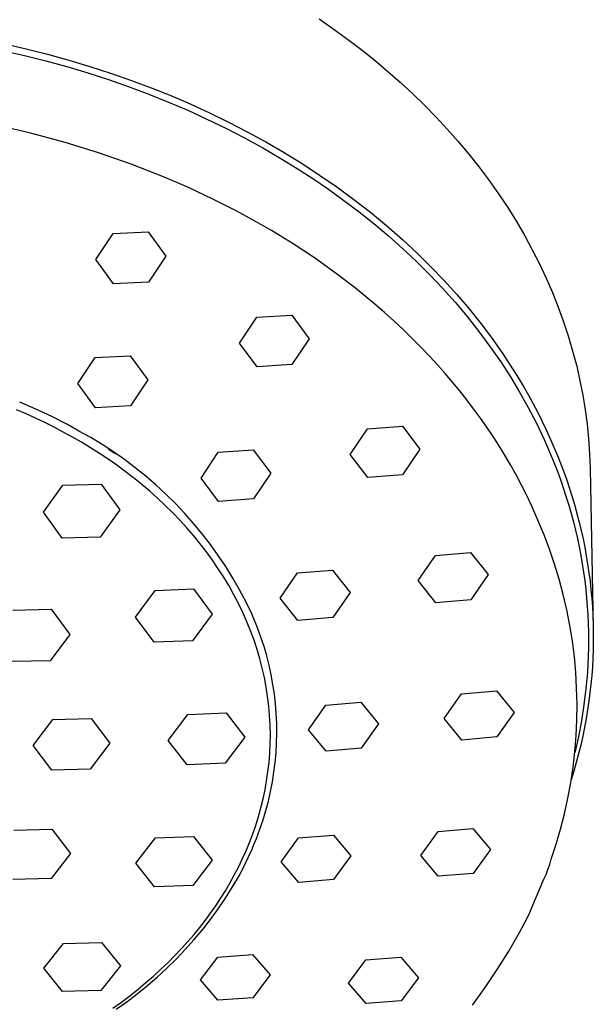
# Model space of a CAD drawing. Units: millimetres. Extents: x -619 to 370, y -1548 to 1572.
# Drawn here: x 297 to 332, y 1107 to 1168 of the extents above; entities that cross this region are included whole.
import ezdxf

# ---------------------------------------------------------------- set-up
doc = ezdxf.new("R2010")
doc.units = ezdxf.units.MM
doc.header["$MEASUREMENT"] = 0
doc.layers.add('Default', color=7, linetype='Continuous', true_color=0x000000)

msp = doc.modelspace()

# ---------------------------------------------------------------- linework, layer by layer
at = {"layer": 'Default', "color": 7, "true_color": 0xffffff}
for p, q in [((315.285, 1168.263), (316.217, 1167.617)), ((316.217, 1167.617), (317.134, 1166.948)), ((317.134, 1166.948), (317.951, 1166.323)), ((295.723, 1166.295), (297.043, 1165.994)), ((295.809, 1166.711), (297.137, 1166.408)), ((297.137, 1166.408), (298.458, 1166.077)), ((317.951, 1166.323), (318.754, 1165.679)), ((297.043, 1165.994), (298.355, 1165.665)), ((298.355, 1165.665), (299.66, 1165.307)), ((298.458, 1166.077), (299.771, 1165.716)), ((299.771, 1165.716), (301.077, 1165.326)), ((318.754, 1165.679), (319.542, 1165.017)), ((299.66, 1165.307), (300.956, 1164.92)), ((301.077, 1165.326), (302.372, 1164.907)), ((319.542, 1165.017), (320.315, 1164.336)), ((300.956, 1164.92), (302.244, 1164.503)), ((302.244, 1164.503), (303.521, 1164.057)), ((302.372, 1164.907), (303.658, 1164.458)), ((303.658, 1164.458), (304.885, 1163.998)), ((303.521, 1164.057), (304.739, 1163.601)), ((304.885, 1163.998), (306.101, 1163.51)), ((320.315, 1164.336), (321.07, 1163.637)), ((304.739, 1163.601), (305.947, 1163.116)), ((306.101, 1163.51), (307.305, 1162.994)), ((321.07, 1163.637), (321.808, 1162.92)), ((305.947, 1163.116), (307.144, 1162.604)), ((307.144, 1162.604), (308.328, 1162.064)), ((307.305, 1162.994), (308.497, 1162.45)), ((321.808, 1162.92), (322.529, 1162.185)), ((308.328, 1162.064), (309.498, 1161.496)), ((308.497, 1162.45), (309.675, 1161.878)), ((322.529, 1162.185), (323.23, 1161.432)), ((297.479, 1161.176), (295.383, 1161.668)), ((309.498, 1161.496), (310.654, 1160.9)), ((309.675, 1161.878), (310.839, 1161.277)), ((323.23, 1161.432), (323.907, 1160.665)), ((299.556, 1160.611), (297.479, 1161.176)), ((310.654, 1160.9), (311.796, 1160.275)), ((310.839, 1161.277), (311.988, 1160.648)), ((301.613, 1159.974), (299.556, 1160.611)), ((311.796, 1160.275), (312.921, 1159.622)), ((311.988, 1160.648), (313.121, 1159.989)), ((323.907, 1160.665), (324.564, 1159.881)), ((303.646, 1159.266), (301.613, 1159.974)), ((312.921, 1159.622), (313.921, 1159.008)), ((313.121, 1159.989), (314.229, 1159.306)), ((324.564, 1159.881), (325.2, 1159.08)), ((305.653, 1158.487), (303.646, 1159.266)), ((313.921, 1159.008), (314.906, 1158.37)), ((314.229, 1159.306), (315.319, 1158.595)), ((325.2, 1159.08), (325.814, 1158.262)), ((307.19, 1157.821), (305.653, 1158.487)), ((314.906, 1158.37), (315.875, 1157.709)), ((315.319, 1158.595), (316.39, 1157.854)), ((325.814, 1158.262), (326.404, 1157.427)), ((308.706, 1157.108), (307.19, 1157.821)), ((315.875, 1157.709), (316.828, 1157.024)), ((316.39, 1157.854), (317.439, 1157.084)), ((310.198, 1156.347), (308.706, 1157.108)), ((317.439, 1157.084), (318.467, 1156.286)), ((326.404, 1157.427), (326.971, 1156.575)), ((316.828, 1157.024), (317.763, 1156.315)), ((326.971, 1156.575), (327.512, 1155.708)), ((310.984, 1155.922), (310.198, 1156.347)), ((311.856, 1155.429), (310.984, 1155.922)), ((317.763, 1156.315), (318.68, 1155.582)), ((318.467, 1156.286), (319.471, 1155.458)), ((312.334, 1155.148), (311.856, 1155.429)), ((318.68, 1155.582), (319.576, 1154.826)), ((319.471, 1155.458), (320.45, 1154.601)), ((327.512, 1155.708), (328.028, 1154.825)), ((301.463, 1153.362), (302.536, 1154.973)), ((302.536, 1154.973), (304.703, 1155.069)), ((304.703, 1155.069), (305.796, 1153.561)), ((313.678, 1154.324), (312.334, 1155.148)), ((319.576, 1154.826), (320.453, 1154.046)), ((328.028, 1154.825), (328.495, 1153.967)), ((314.994, 1153.455), (313.678, 1154.324)), ((320.45, 1154.601), (321.403, 1153.714)), ((320.453, 1154.046), (321.301, 1153.248)), ((305.796, 1153.561), (304.723, 1151.95)), ((316.279, 1152.542), (314.994, 1153.455)), ((321.403, 1153.714), (322.233, 1152.896)), ((328.495, 1153.967), (328.937, 1153.096)), ((302.556, 1151.847), (301.463, 1153.362)), ((321.301, 1153.248), (322.127, 1152.426)), ((322.233, 1152.896), (323.04, 1152.055)), ((328.937, 1153.096), (329.353, 1152.213)), ((317.532, 1151.585), (316.279, 1152.542)), ((322.127, 1152.426), (322.929, 1151.582)), ((329.353, 1152.213), (329.742, 1151.317)), ((304.723, 1151.95), (302.556, 1151.847)), ((318.142, 1151.093), (317.532, 1151.585)), ((322.929, 1151.582), (323.706, 1150.714)), ((323.04, 1152.055), (323.822, 1151.19)), ((318.744, 1150.59), (318.142, 1151.093)), ((323.822, 1151.19), (324.578, 1150.303)), ((329.742, 1151.317), (330.104, 1150.41)), ((319.337, 1150.076), (318.744, 1150.59)), ((323.706, 1150.714), (324.456, 1149.824)), ((330.104, 1150.41), (330.437, 1149.492)), ((310.347, 1148.18), (311.42, 1149.787)), ((311.42, 1149.787), (313.587, 1149.92)), ((313.587, 1149.92), (314.68, 1148.454)), ((319.92, 1149.552), (319.337, 1150.076)), ((324.456, 1149.824), (325.179, 1148.911)), ((324.578, 1150.303), (325.306, 1149.394)), ((320.494, 1149.017), (319.92, 1149.552)), ((325.306, 1149.394), (326.006, 1148.463)), ((330.437, 1149.492), (330.741, 1148.564)), ((321.057, 1148.471), (320.494, 1149.017)), ((325.179, 1148.911), (325.873, 1147.976)), ((330.741, 1148.564), (331.016, 1147.627)), ((311.44, 1146.711), (310.347, 1148.18)), ((314.68, 1148.454), (313.607, 1146.851)), ((321.609, 1147.914), (321.057, 1148.471)), ((322.151, 1147.347), (321.609, 1147.914)), ((325.873, 1147.976), (326.536, 1147.02)), ((326.006, 1148.463), (326.676, 1147.51)), ((300.348, 1145.68), (301.421, 1147.291)), ((301.421, 1147.291), (303.588, 1147.402)), ((303.588, 1147.402), (304.681, 1145.911)), ((322.627, 1146.829), (322.151, 1147.347)), ((326.676, 1147.51), (327.315, 1146.536)), ((331.016, 1147.627), (331.244, 1146.744)), ((313.607, 1146.851), (311.44, 1146.711)), ((323.094, 1146.302), (322.627, 1146.829)), ((326.536, 1147.02), (327.135, 1146.095)), ((331.244, 1146.744), (331.446, 1145.853)), ((323.552, 1145.766), (323.094, 1146.302)), ((327.135, 1146.095), (327.704, 1145.152)), ((327.315, 1146.536), (327.638, 1146.015)), ((301.441, 1144.182), (300.348, 1145.68)), ((304.681, 1145.911), (303.608, 1144.302)), ((323.999, 1145.223), (323.552, 1145.766)), ((327.638, 1146.015), (327.952, 1145.488)), ((327.952, 1145.488), (328.256, 1144.956)), ((331.446, 1145.853), (331.62, 1144.957)), ((324.436, 1144.671), (323.999, 1145.223)), ((327.704, 1145.152), (328.243, 1144.191)), ((328.256, 1144.956), (328.551, 1144.418)), ((331.62, 1144.957), (331.767, 1144.056)), ((297.738, 1144.097), (296.736, 1144.53)), ((303.608, 1144.302), (301.441, 1144.182)), ((324.862, 1144.111), (324.436, 1144.671)), ((328.551, 1144.418), (328.836, 1143.875)), ((297.128, 1143.791), (296.543, 1144.04)), ((297.71, 1143.53), (297.128, 1143.791)), ((298.724, 1143.63), (297.738, 1144.097)), ((299.694, 1143.13), (298.724, 1143.63)), ((325.277, 1143.542), (324.862, 1144.111)), ((328.243, 1144.191), (328.75, 1143.213)), ((328.836, 1143.875), (329.111, 1143.327)), ((331.767, 1144.056), (331.885, 1143.151)), ((298.29, 1143.256), (297.71, 1143.53)), ((298.866, 1142.97), (298.29, 1143.256)), ((300.407, 1142.736), (299.694, 1143.13)), ((318.276, 1142.872), (320.443, 1143.034)), ((320.443, 1143.034), (321.536, 1141.612)), ((325.682, 1142.966), (325.277, 1143.542)), ((328.75, 1143.213), (329.224, 1142.218)), ((329.111, 1143.327), (329.376, 1142.774)), ((331.885, 1143.151), (331.976, 1142.242)), ((299.438, 1142.671), (298.866, 1142.97)), ((300.006, 1142.36), (299.438, 1142.671)), ((301.135, 1142.329), (300.407, 1142.736)), ((317.203, 1141.282), (318.276, 1142.872)), ((326.064, 1142.397), (325.682, 1142.966)), ((329.376, 1142.774), (329.631, 1142.216)), ((300.568, 1142.037), (300.006, 1142.36)), ((301.124, 1141.701), (300.568, 1142.037)), ((301.848, 1141.897), (301.135, 1142.329)), ((302.547, 1141.442), (301.848, 1141.897)), ((326.435, 1141.821), (326.064, 1142.397)), ((326.795, 1141.238), (326.435, 1141.821)), ((329.224, 1142.218), (329.663, 1141.209)), ((329.631, 1142.216), (330.056, 1141.214)), ((331.976, 1142.242), (332.038, 1141.331)), ((301.674, 1141.352), (301.124, 1141.701)), ((302.216, 1140.991), (301.674, 1141.352)), ((302.645, 1141.327), (302.212, 1141.622)), ((303.23, 1140.964), (302.547, 1141.442)), ((307.97, 1139.819), (309.043, 1141.418)), ((309.043, 1141.418), (311.21, 1141.569)), ((311.21, 1141.569), (312.303, 1140.129)), ((318.296, 1139.86), (317.203, 1141.282)), ((321.536, 1141.612), (320.463, 1140.029)), ((327.143, 1140.648), (326.795, 1141.238)), ((329.663, 1141.209), (329.87, 1140.699)), ((330.056, 1141.214), (330.447, 1140.198)), ((332.038, 1141.331), (332.07, 1140.419)), ((302.751, 1140.618), (302.216, 1140.991)), ((303.277, 1140.233), (302.751, 1140.618)), ((303.897, 1140.462), (303.23, 1140.964)), ((327.497, 1140.018), (327.143, 1140.648)), ((329.87, 1140.699), (330.068, 1140.185)), ((303.794, 1139.836), (303.277, 1140.233)), ((304.547, 1139.939), (303.897, 1140.462)), ((312.303, 1140.129), (311.23, 1138.537)), ((320.463, 1140.029), (318.296, 1139.86)), ((327.836, 1139.382), (327.497, 1140.018)), ((330.068, 1140.185), (330.256, 1139.668)), ((330.447, 1140.198), (330.629, 1139.685)), ((332.07, 1140.419), (332.269, 1130.574)), ((298.202, 1137.71), (299.413, 1139.384)), ((299.413, 1139.384), (301.783, 1139.451)), ((301.783, 1139.451), (302.941, 1137.844)), ((304.301, 1139.426), (303.794, 1139.836)), ((304.797, 1139.005), (304.301, 1139.426)), ((305.178, 1139.394), (304.547, 1139.939)), ((305.791, 1138.828), (305.178, 1139.394)), ((309.063, 1138.378), (307.97, 1139.819)), ((328.161, 1138.737), (327.836, 1139.382)), ((330.256, 1139.668), (330.436, 1139.147)), ((330.629, 1139.685), (330.802, 1139.17)), ((305.282, 1138.573), (304.797, 1139.005)), ((306.384, 1138.242), (305.791, 1138.828)), ((330.436, 1139.147), (330.6, 1138.642)), ((330.802, 1139.17), (330.966, 1138.651)), ((305.756, 1138.129), (305.282, 1138.573)), ((306.958, 1137.636), (306.384, 1138.242)), ((311.23, 1138.537), (309.063, 1138.378)), ((328.47, 1138.085), (328.161, 1138.737)), ((330.6, 1138.642), (330.755, 1138.134)), ((330.966, 1138.651), (331.121, 1138.129)), ((299.361, 1136.103), (298.202, 1137.71)), ((302.941, 1137.844), (301.731, 1136.17)), ((306.217, 1137.674), (305.756, 1138.129)), ((306.664, 1137.208), (306.217, 1137.674)), ((307.51, 1137.012), (306.958, 1137.636)), ((329.216, 1136.339), (328.47, 1138.085)), ((330.755, 1138.134), (330.901, 1137.623)), ((330.901, 1137.623), (331.038, 1137.11)), ((331.121, 1138.129), (331.264, 1137.615)), ((331.264, 1137.615), (331.397, 1137.099)), ((307.099, 1136.732), (306.664, 1137.208)), ((308.042, 1136.369), (307.51, 1137.012)), ((331.038, 1137.11), (331.166, 1136.594)), ((331.397, 1137.099), (331.521, 1136.58)), ((307.518, 1136.246), (307.099, 1136.732)), ((308.551, 1135.708), (308.042, 1136.369)), ((329.563, 1135.423), (329.216, 1136.339)), ((331.166, 1136.594), (331.285, 1136.076)), ((331.521, 1136.58), (331.636, 1136.06)), ((301.731, 1136.17), (299.361, 1136.103)), ((307.923, 1135.75), (307.518, 1136.246)), ((308.313, 1135.245), (307.923, 1135.75)), ((309.038, 1135.031), (308.551, 1135.708)), ((331.285, 1136.076), (331.395, 1135.556)), ((331.636, 1136.06), (331.742, 1135.537)), ((308.686, 1134.731), (308.313, 1135.245)), ((322.495, 1135.034), (324.662, 1135.215)), ((324.662, 1135.215), (325.755, 1133.838)), ((329.879, 1134.496), (329.563, 1135.423)), ((331.395, 1135.556), (331.496, 1135.035)), ((331.742, 1135.537), (331.838, 1135.012)), ((309.043, 1134.208), (308.686, 1134.731)), ((309.502, 1134.338), (309.038, 1135.031)), ((321.422, 1133.472), (322.495, 1135.034)), ((330.163, 1133.559), (329.879, 1134.496)), ((331.496, 1135.035), (331.587, 1134.511)), ((331.587, 1134.511), (331.669, 1133.986)), ((331.838, 1135.012), (331.925, 1134.486)), ((331.925, 1134.486), (332.002, 1133.958)), ((309.383, 1133.677), (309.043, 1134.208)), ((309.942, 1133.629), (309.502, 1134.338)), ((312.87, 1132.372), (313.944, 1133.942)), ((313.944, 1133.942), (316.111, 1134.119)), ((316.111, 1134.119), (317.204, 1132.733)), ((331.669, 1133.986), (331.741, 1133.46)), ((332.002, 1133.958), (332.07, 1133.429)), ((309.705, 1133.139), (309.383, 1133.677)), ((310.359, 1132.907), (309.942, 1133.629)), ((322.515, 1132.099), (321.422, 1133.472)), ((325.755, 1133.838), (324.682, 1132.284)), ((330.415, 1132.612), (330.163, 1133.559)), ((331.741, 1133.46), (331.804, 1132.933)), ((332.07, 1133.429), (332.129, 1132.899)), ((303.914, 1131.207), (305.125, 1132.859)), ((305.125, 1132.859), (307.495, 1132.954)), ((307.495, 1132.954), (308.654, 1131.398)), ((310.01, 1132.594), (309.705, 1133.139)), ((310.75, 1132.17), (310.359, 1132.907)), ((317.204, 1132.733), (316.131, 1131.174)), ((331.804, 1132.933), (331.857, 1132.404)), ((332.129, 1132.899), (332.177, 1132.368)), ((310.296, 1132.042), (310.01, 1132.594)), ((310.564, 1131.484), (310.296, 1132.042)), ((311.117, 1131.421), (310.75, 1132.17)), ((313.964, 1130.991), (312.87, 1132.372)), ((324.682, 1132.284), (322.515, 1132.099)), ((330.635, 1131.658), (330.415, 1132.612)), ((331.857, 1132.404), (331.9, 1131.875)), ((332.177, 1132.368), (332.216, 1131.837)), ((296.312, 1131.648), (298.682, 1131.7)), ((298.682, 1131.7), (299.84, 1130.127)), ((310.813, 1130.921), (310.564, 1131.484)), ((330.823, 1130.696), (330.635, 1131.658)), ((331.9, 1131.875), (331.934, 1131.345)), ((332.216, 1131.837), (332.246, 1131.304)), ((305.073, 1129.65), (303.914, 1131.207)), ((308.654, 1131.398), (307.443, 1129.746)), ((311.043, 1130.353), (310.813, 1130.921)), ((311.251, 1131.105), (311.117, 1131.421)), ((311.478, 1130.542), (311.251, 1131.105)), ((316.131, 1131.174), (313.964, 1130.991)), ((331.934, 1131.345), (331.958, 1130.814)), ((332.246, 1131.304), (332.265, 1130.771)), ((311.253, 1129.78), (311.043, 1130.353)), ((311.685, 1129.973), (311.478, 1130.542)), ((330.977, 1129.729), (330.823, 1130.696)), ((331.958, 1130.814), (331.971, 1130.31)), ((331.971, 1130.31), (331.976, 1129.805)), ((332.265, 1130.771), (332.275, 1130.238)), ((332.275, 1130.238), (332.274, 1129.705)), ((299.84, 1130.127), (298.63, 1128.501)), ((307.443, 1129.746), (305.073, 1129.65)), ((311.444, 1129.204), (311.253, 1129.78)), ((311.873, 1129.396), (311.685, 1129.973)), ((331.099, 1128.757), (330.977, 1129.729)), ((331.976, 1129.805), (331.971, 1129.3)), ((332.274, 1129.705), (332.264, 1129.174)), ((311.615, 1128.624), (311.444, 1129.204)), ((312.042, 1128.814), (311.873, 1129.396)), ((331.971, 1129.3), (331.958, 1128.796)), ((332.264, 1129.174), (332.244, 1128.643)), ((298.63, 1128.501), (296.26, 1128.449)), ((311.766, 1128.042), (311.615, 1128.624)), ((312.191, 1128.226), (312.042, 1128.814)), ((331.187, 1127.781), (331.099, 1128.757)), ((331.958, 1128.796), (331.905, 1127.787)), ((332.244, 1128.643), (332.215, 1128.112)), ((311.897, 1127.458), (311.766, 1128.042)), ((312.319, 1127.634), (312.191, 1128.226)), ((331.243, 1126.803), (331.187, 1127.781)), ((331.905, 1127.787), (331.817, 1126.782)), ((332.215, 1128.112), (332.175, 1127.582)), ((312.008, 1126.873), (311.897, 1127.458)), ((312.428, 1127.037), (312.319, 1127.634)), ((332.175, 1127.582), (332.126, 1127.053)), ((312.099, 1126.287), (312.008, 1126.873)), ((312.516, 1126.437), (312.428, 1127.037)), ((324.104, 1126.446), (326.271, 1126.634)), ((326.271, 1126.634), (327.364, 1125.3)), ((331.265, 1125.824), (331.243, 1126.803)), ((331.817, 1126.782), (331.695, 1125.779)), ((332.126, 1127.053), (332.068, 1126.525)), ((312.17, 1125.7), (312.099, 1126.287)), ((312.584, 1125.835), (312.516, 1126.437)), ((315.698, 1125.748), (317.865, 1125.936)), ((317.865, 1125.936), (318.958, 1124.601)), ((323.031, 1124.922), (324.104, 1126.446)), ((331.999, 1125.998), (331.922, 1125.472)), ((332.068, 1126.525), (331.999, 1125.998)), ((312.222, 1125.114), (312.17, 1125.7)), ((312.632, 1125.231), (312.584, 1125.835)), ((314.625, 1124.223), (315.698, 1125.748)), ((331.254, 1124.844), (331.265, 1125.824)), ((331.695, 1125.779), (331.538, 1124.782)), ((331.922, 1125.472), (331.83, 1124.921)), ((297.577, 1123.262), (298.788, 1124.856)), ((298.788, 1124.856), (301.158, 1124.92)), ((301.158, 1124.92), (302.316, 1123.391)), ((305.943, 1123.568), (307.154, 1125.182)), ((307.154, 1125.182), (309.524, 1125.288)), ((309.524, 1125.288), (310.682, 1123.779)), ((312.253, 1124.529), (312.222, 1125.114)), ((312.659, 1124.625), (312.632, 1125.231)), ((324.124, 1123.594), (323.031, 1124.922)), ((327.364, 1125.3), (326.291, 1123.783)), ((331.209, 1123.866), (331.254, 1124.844)), ((331.538, 1124.782), (331.347, 1123.791)), ((331.83, 1124.921), (331.728, 1124.372)), ((312.265, 1123.945), (312.253, 1124.529)), ((312.666, 1124.019), (312.659, 1124.625)), ((315.718, 1122.896), (314.625, 1124.223)), ((318.958, 1124.601), (317.885, 1123.085)), ((331.728, 1124.372), (331.616, 1123.825)), ((307.102, 1122.059), (305.943, 1123.568)), ((310.682, 1123.779), (309.472, 1122.165)), ((312.257, 1123.364), (312.265, 1123.945)), ((312.652, 1123.412), (312.666, 1124.019)), ((326.291, 1123.783), (324.124, 1123.594)), ((331.347, 1123.791), (331.123, 1122.807)), ((331.132, 1122.889), (331.209, 1123.866)), ((331.616, 1123.825), (331.494, 1123.28)), ((298.736, 1121.732), (297.577, 1123.262)), ((302.316, 1123.391), (301.106, 1121.797)), ((312.23, 1122.785), (312.257, 1123.364)), ((312.618, 1122.807), (312.652, 1123.412)), ((317.885, 1123.085), (315.718, 1122.896)), ((331.021, 1121.916), (331.132, 1122.889)), ((331.494, 1123.28), (331.361, 1122.738)), ((312.184, 1122.209), (312.23, 1122.785)), ((312.564, 1122.203), (312.618, 1122.807)), ((331.361, 1122.738), (331.219, 1122.198)), ((301.106, 1121.797), (298.736, 1121.732)), ((309.472, 1122.165), (307.102, 1122.059)), ((312.119, 1121.637), (312.184, 1122.209)), ((312.489, 1121.602), (312.564, 1122.203)), ((330.877, 1120.947), (331.021, 1121.916)), ((331.219, 1122.198), (331.066, 1121.66)), ((311.935, 1120.506), (312.036, 1121.069)), ((312.036, 1121.069), (312.119, 1121.637)), ((312.393, 1121.003), (312.489, 1121.602)), ((331.066, 1121.66), (330.904, 1121.126)), ((311.817, 1119.947), (311.935, 1120.506)), ((312.278, 1120.408), (312.393, 1121.003)), ((330.701, 1119.984), (330.877, 1120.947)), ((311.681, 1119.395), (311.817, 1119.947)), ((312.143, 1119.817), (312.278, 1120.408)), ((330.491, 1119.027), (330.701, 1119.984)), ((311.529, 1118.848), (311.681, 1119.395)), ((311.812, 1118.65), (311.987, 1119.231)), ((311.987, 1119.231), (312.143, 1119.817)), ((311.36, 1118.308), (311.529, 1118.848)), ((311.617, 1118.066), (311.812, 1118.65)), ((330.25, 1118.077), (330.491, 1119.027)), ((296.365, 1118.008), (298.735, 1118.062)), ((298.735, 1118.062), (299.894, 1116.565)), ((311.175, 1117.774), (311.36, 1118.308)), ((311.402, 1117.488), (311.617, 1118.066)), ((322.653, 1117.923), (324.819, 1118.107)), ((324.819, 1118.107), (325.913, 1116.808)), ((329.976, 1117.137), (330.25, 1118.077)), ((303.932, 1115.962), (305.143, 1117.53)), ((305.143, 1117.53), (307.512, 1117.626)), ((307.512, 1117.626), (308.671, 1116.156)), ((310.975, 1117.248), (311.175, 1117.774)), ((311.169, 1116.918), (311.402, 1117.488)), ((312.928, 1116.057), (314.001, 1117.526)), ((314.001, 1117.526), (316.168, 1117.709)), ((316.168, 1117.709), (317.261, 1116.416)), ((321.579, 1116.444), (322.653, 1117.923)), ((310.76, 1116.729), (310.975, 1117.248)), ((310.898, 1116.31), (311.155, 1116.884)), ((311.155, 1116.884), (311.169, 1116.918)), ((325.913, 1116.808), (324.839, 1115.333)), ((329.671, 1116.206), (329.976, 1117.137)), ((299.894, 1116.565), (298.683, 1115.015)), ((310.287, 1115.714), (310.53, 1116.217)), ((310.53, 1116.217), (310.76, 1116.729)), ((310.622, 1115.745), (310.898, 1116.31)), ((317.261, 1116.416), (316.188, 1114.95)), ((322.672, 1115.153), (321.579, 1116.444)), ((329.573, 1115.891), (329.671, 1116.206)), ((305.091, 1114.491), (303.932, 1115.962)), ((308.671, 1116.156), (307.46, 1114.588)), ((310.031, 1115.219), (310.287, 1115.714)), ((310.328, 1115.189), (310.622, 1115.745)), ((314.021, 1114.774), (312.928, 1116.057)), ((329.346, 1115.273), (329.465, 1115.58)), ((329.465, 1115.58), (329.573, 1115.891)), ((298.683, 1115.015), (296.313, 1114.961)), ((309.761, 1114.733), (310.031, 1115.219)), ((309.918, 1114.49), (310.328, 1115.189)), ((324.839, 1115.333), (322.672, 1115.153)), ((328.47, 1113.224), (329.216, 1114.969)), ((329.216, 1114.969), (329.346, 1115.273)), ((307.46, 1114.588), (305.091, 1114.491)), ((309.48, 1114.256), (309.761, 1114.733)), ((309.484, 1113.806), (309.918, 1114.49)), ((316.188, 1114.95), (314.021, 1114.774)), ((308.883, 1113.328), (309.187, 1113.787)), ((309.028, 1113.135), (309.484, 1113.806)), ((309.187, 1113.787), (309.48, 1114.256)), ((308.551, 1112.481), (309.028, 1113.135)), ((308.568, 1112.878), (308.883, 1113.328)), ((328.335, 1112.906), (328.47, 1113.224)), ((308.24, 1112.433), (308.568, 1112.878)), ((328.038, 1112.283), (328.191, 1112.592)), ((328.191, 1112.592), (328.335, 1112.906)), ((307.536, 1111.55), (307.896, 1111.99)), ((307.896, 1111.99), (308.24, 1112.433)), ((308.053, 1111.842), (308.551, 1112.481)), ((327.704, 1111.679), (327.875, 1111.978)), ((327.875, 1111.978), (328.038, 1112.283)), ((307.16, 1111.111), (307.536, 1111.55)), ((307.533, 1111.219), (308.053, 1111.842)), ((327.035, 1110.515), (327.704, 1111.679)), ((298.234, 1109.463), (299.445, 1110.981)), ((299.445, 1110.981), (301.814, 1111.05)), ((301.814, 1111.05), (302.973, 1109.602)), ((306.767, 1110.676), (307.16, 1111.111)), ((306.994, 1110.614), (307.533, 1111.219)), ((305.932, 1109.817), (306.358, 1110.245)), ((306.358, 1110.245), (306.767, 1110.676)), ((306.435, 1110.028), (306.994, 1110.614)), ((307.929, 1108.733), (309.002, 1110.143)), ((309.002, 1110.143), (311.169, 1110.301)), ((311.169, 1110.301), (312.262, 1109.04)), ((318.186, 1109.97), (320.353, 1110.138)), ((320.353, 1110.138), (321.446, 1108.869)), ((326.328, 1109.374), (327.035, 1110.515)), ((302.973, 1109.602), (301.762, 1108.085)), ((305.491, 1109.394), (305.932, 1109.817)), ((305.858, 1109.459), (306.435, 1110.028)), ((317.112, 1108.541), (318.186, 1109.97)), ((299.393, 1108.016), (298.234, 1109.463)), ((304.558, 1108.564), (305.032, 1108.976)), ((304.648, 1108.381), (305.261, 1108.91)), ((305.032, 1108.976), (305.491, 1109.394)), ((305.261, 1108.91), (305.858, 1109.459)), ((312.262, 1109.04), (311.189, 1107.628)), ((321.446, 1108.869), (320.372, 1107.439)), ((325.582, 1108.258), (326.328, 1109.374)), ((304.017, 1107.872), (304.648, 1108.381)), ((304.067, 1108.157), (304.558, 1108.564)), ((309.022, 1107.479), (307.929, 1108.733)), ((318.206, 1107.279), (317.112, 1108.541)), ((324.799, 1107.167), (325.582, 1108.258)), ((301.762, 1108.085), (299.393, 1108.016)), ((303.038, 1107.364), (303.561, 1107.757)), ((303.37, 1107.384), (304.017, 1107.872)), ((303.561, 1107.757), (304.067, 1108.157)), ((302.5, 1106.979), (303.038, 1107.364)), ((302.707, 1106.917), (303.37, 1107.384)), ((311.189, 1107.628), (309.022, 1107.479)), ((320.372, 1107.439), (318.206, 1107.279))]:
    msp.add_line(p, q, dxfattribs=at)

doc.saveas('drawing.dxf')
